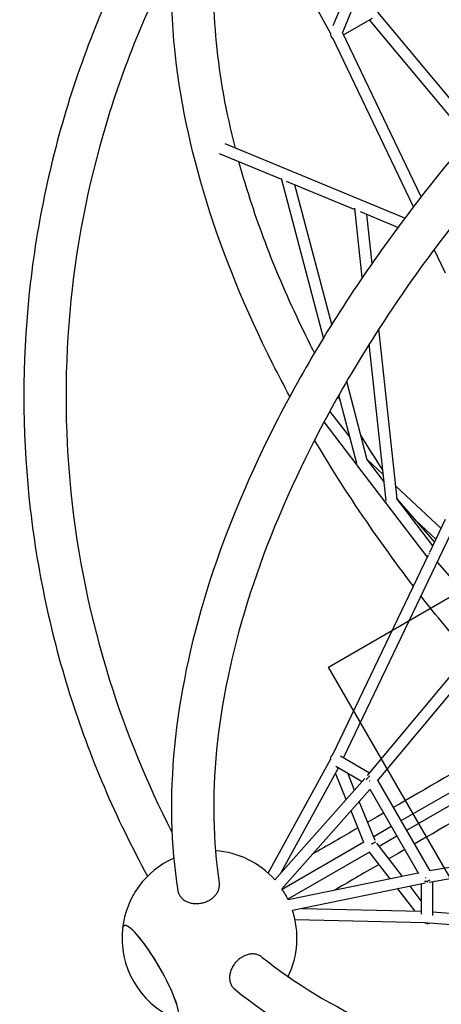
# Model space of a CAD drawing. Extents: x -4834 to 5009, y -4824 to 3979.
# Drawn here: x -783 to -180, y -390 to 1016 of the extents above; entities that cross this region are included whole.
import ezdxf

# ---------------------------------------------------------------- set-up
doc = ezdxf.new("R2010")
doc.units = 0
doc.header["$LTSCALE"] = 350
doc.linetypes.add('STRICHPUNKT', pattern=[1, 0.5, -0.25, 0, -0.25])
for name, color, linetype in [('FU', 1, 'CONTINUOUS'), ('NET', 7, 'CONTINUOUS'), ('SICHER-AMERICA', 7, 'STRICHPUNKT')]:
    doc.layers.add(name, color=color, linetype=linetype)

msp = doc.modelspace()

# ---------------------------------------------------------------- linework, layer by layer
at = {"layer": 'FU', "color": 1, "linetype": 'Continuous', "elevation": 0}
msp.add_lwpolyline([(-91.45647, -341.45984), (-341.45647, 91.55286), (91.55623, 341.55286), (341.55623, -91.45984)], close=True, dxfattribs=at)
at = {"layer": 'NET'}
for p, q in [((-339.0501, 996.43787), (-429.98548, 1162.72155)), ((-299.58862, 1094.24539), (-335.29981, 1006.90789)), ((-285.60412, 1086.17144), (-321.80019, 997.64809)), ((-130.97724, 858.47853), (-271.36081, 1026.86239)), ((-320.09148, 994.26891), (-278.82992, 1018.0914)), ((-141.5458, 846.16895), (-282.91378, 1015.73357)), ((-220.2261, 748.88964), (-335.57981, 989.56506)), ((-209.28003, 763.0705), (-321.75917, 997.7484)), ((-232.61229, 732.56291), (-489.33957, 838.45213)), ((-408.2966, 787.71777), (-497.31841, 824.43553)), ((-348.70838, 561.7809), (-408.64152, 789.02557)), ((-303.78489, 744.61108), (-401.75943, 785.02146)), ((-337.11646, 580.56918), (-389.72978, 780.05973)), ((-293.44162, 647.54252), (-304.0002, 746.63166)), ((-242.4848, 719.32737), (-295.81106, 741.32221)), ((-279.50838, 667.78851), (-286.95463, 737.6693)), ((-174.61239, 653.72063), (-190.88547, 687.67298)), ((-243.70007, 331.73811), (-269.56226, 574.44716)), ((-259.46257, 328.65927), (-283.34787, 552.81571)), ((-286.20953, 387.5486), (-315.70721, 499.39309)), ((-301.29847, 382.01974), (-327.05158, 479.66617)), ((-311.33435, 420.07215), (-339.62118, 457.11516)), ((-300.71295, 379.79968), (-347.97381, 441.69012)), ((-300.5604, 379.22125), (-300.9445, 380.67762)), ((-262.37078, 355.95192), (-286.60803, 387.6918)), ((-263.48449, 366.40374), (-286.23793, 387.65625)), ((-299.33599, 377.99647), (-300.45064, 379.0376)), ((-259.10605, 325.31336), (-299.56325, 378.29408)), ((-180.89535, 289.26257), (-245.61545, 349.71343)), ((-259.07677, 325.0386), (-259.255, 326.71129)), ((-257.5881, 323.32553), (-259.07071, 325.02473)), ((-200.43915, 248.48614), (-257.68446, 323.45172)), ((-192.67604, 264.68319), (-244.52401, 332.58068)), ((-190.02052, 270.22371), (-243.70091, 331.746)), ((-188.14389, 274.13913), (-216.7513, 300.85946)), ((-197.0794, 255.49597), (-174.51668, 302.57111)), ((-320.08255, -38.15822), (-161.15508, 293.43003)), ((-335.96562, -34.27798), (-198.87028, 251.75944)), ((-107.26633, 151.04402), (-186.09707, 241.39075)), ((-285.90091, -63.22212), (-42.31029, 228.95659)), ((-271.47249, -70.90195), (-30.83757, 217.73149)), ((-39.37156, -13.49357), (-238.15731, -128.26258)), ((-31.37156, -27.34998), (-230.15739, -142.11904)), ((-427.86771, -202.75696), (-338.52671, -39.38874)), ((-324.75599, -35.46), (-282.90168, -59.62465)), ((-409.15943, -201.89381), (-327.40811, -52.40402)), ((-331.13733, -50.25095), (-293.57186, -71.93942)), ((-418.40934, -212.29343), (-289.65347, -67.534)), ((-316.23762, -97.4224), (-331.54876, -59.97558)), ((-304.39559, -84.10848), (-314.25346, -59.99887)), ((-408.39854, -225.1131), (-282.46217, -83.52361)), ((-282.71701, -83.08219), (-213.31635, -203.28929)), ((-271.35524, -70.76131), (-196.96558, -199.60971)), ((-274.98087, -156.04874), (-297.652, -100.60145)), ((-291.12414, -158.843), (-309.49402, -113.91536)), ((-252.01372, -136.26258), (-277.13962, -150.76903)), ((173.15087, -135.55627), (-197.14589, -199.64091)), ((-244.0138, -150.11904), (-269.13589, -164.62328)), ((177.13586, -151.10445), (-197.76646, -215.98615)), ((-291.06156, -158.80687), (-407.7009, -226.14862)), ((-235.95255, -207.46335), (-272.64205, -160.09678)), ((-283.06014, -172.66245), (-399.7009, -240.00502)), ((-253.40358, -211.06198), (-283.12039, -172.69724)), ((-213.57113, -202.848), (-399.15711, -241.11832)), ((-203.2789, -217.06225), (-393.05915, -256.19749)), ((-209.10541, -242.12332), (-225.04127, -221.54994)), ((-209.10558, -218.26379), (-209.10528, -261.6221)), ((-193.1056, -215.17953), (-193.10526, -263.48938)), ((-217.71284, -257.13914), (-242.49229, -225.14858)), ((-379.46156, -253.39348), (-209.10531, -257.33847)), ((-193.1053, -258.11612), (173.54123, -286.27292)), ((-389.52678, -269.16469), (-203.32855, -273.47653)), ((-197.74486, -273.80693), (118.76345, -298.11334))]:
    msp.add_line(p, q, dxfattribs=at)
for start, end in [(114.12636675, 173.63011367), (41.70285287, 86.09869581), (25.76260877, 34.24179164), (333.9013107, 18.30145374), (173.63011367, 246.37759968)]:
    msp.add_arc((-511.73214, -295.44869), 125, start, end, dxfattribs=at)
for centre, major_axis, ratio, start_param, end_param in [((-330.50632, 997.49349), (6.22165, 7.12713), 0.8256611394, 2.2906920822, 3.3416629733), ((-293.38497, 383.38492), (-7.13379, -4.26341), 0.2114460212, 2.9142921568, 3.0806797499), ((-293.38497, 383.38492), (-7.13379, -4.26341), 0.2114460212, 6.2222724035, 6.582660305), ((-251.38842, 328.38835), (-7.68642, -3.35717), 0.0534811181, 6.266312278, 6.6454235116), ((-251.38842, 328.38835), (-7.68642, -3.35717), 0.0534811181, 2.9643560843, 3.1247196244), ((-191.13639, 249.48533), (-6.35819, -4.85525), 0.9729828075, 4.9823001793, 5.2151725201), ((-330.51132, -41.37477), (6.22163, -7.12716), 0.8256596711, 2.9589584247, 3.9710665718), ((-281.083, -69.91227), (-5.75924, -5.7592), 0.6885070165, 4.3015046471, 5.3536735849), ((-281.07411, -69.92565), (6.06263, -5.22108), 0.2713572087, 4.568736444, 4.6665206941), ((-281.08235, -162.26431), (-6.99228, -4.03694), 0.0000082515, 3.4385250743, 4.5792503743), ((-201.08597, -208.44171), (-1.49034, 7.86092), 0.2713512019, 1.6165449607, 1.7131813962), ((-201.10565, -208.43897), (-7.86724, -2.10802), 0.6884947601, 0.931904428, 1.9794709818), ((-201.08597, -208.44171), (-1.49034, 7.86092), 0.2713512019, 2.7109562633, 2.8165500763), ((-595.82039, -344.00461), (38.25446, -66.24837), 0.1876818576, 0.6987466695, 3.3910931084), ((-595.82039, -344.00461), (-38.25446, 66.24837), 0.1876818576, 5.3406287686, 6.532685762), ((-201.10525, -265.51567), (-3.06148, 8.95171), 0.8256570448, 2.3173917765, 3.319073126), ((-201.09483, -265.52611), (0.39916, 7.99261), 0.3217148219, 3.4616651175, 3.5926987994), ((-595.82039, -344.00461), (-38.25446, 66.24837), 0.1876818576, 2.8920921988, 5.3406287686), ((-595.82039, -344.00461), (38.25446, -66.24837), 0.1876818576, 6.0336848524, 6.9819319767)]:
    msp.add_ellipse(centre, major_axis=major_axis, ratio=ratio, start_param=start_param, end_param=end_param, dxfattribs=at)
for points, knots in [([(-597.33753, 1168.44847), (-644.32626, 1083.54282), (-682.63005, 994.40775), (-740.45116, 810.9184), (-759.96683, 716.56839), (-779.48308, 526.10193), (-779.48308, 429.99012), (-759.96683, 239.52366), (-740.45116, 145.17365), (-683.22074, -36.44119), (-645.88864, -123.80774), (-600.20688, -207.14682)], [2.66444380008, 2.66444380008, 2.66444380008, 2.66444380008, 2.85530334148, 2.85530334148, 3.04616288289, 3.04616288289, 3.2370224243, 3.2370224243, 3.4278819657, 3.4278819657, 3.61484189261, 3.61484189261, 3.61484189261, 3.61484189261]), ([(-545.606, 1137.38966), (-590.4018, 1056.15732), (-626.88315, 970.96296), (-681.9318, 795.70775), (-700.49828, 705.6505), (-719.065, 523.89392), (-719.065, 432.19812), (-700.49828, 250.44154), (-681.9318, 160.38429), (-631.03657, -1.64792), (-601.21309, -74.30007), (-565.31613, -144.25881)], [2.66589707177, 2.66589707177, 2.66589707177, 2.66589707177, 2.8561753045, 2.8561753045, 3.04645353723, 3.04645353723, 3.23673176996, 3.23673176996, 3.42701000269, 3.42701000269, 3.58857526563, 3.58857526563, 3.58857526563, 3.58857526563]), ([(-474.75397, 832.43618), (-487.89426, 883.96126), (-496.88197, 934.25645), (-506.62487, 1032.82337), (-507.12732, 1080.98732), (-503.26352, 1126.82794)], [2.92455992859, 2.92455992859, 2.92455992859, 2.92455992859, 3.06229219706, 3.06229219706, 3.20412159444, 3.20412159444, 3.20412159444, 3.20412159444]), ([(-396.95188, 477.9227), (-405.27108, 493.28739), (-413.30512, 508.65477), (-460.26213, 601.80295), (-491.99384, 679.39316), (-539.24803, 831.55019), (-554.77156, 906.11766), (-565.87722, 1019.71482), (-567.08339, 1060.58278), (-565.36348, 1100.25856)], [2.64384966092, 2.64384966092, 2.64384966092, 2.64384966092, 2.68153057489, 2.68153057489, 2.87236261928, 2.87236261928, 3.06319466367, 3.06319466367, 3.17433840313, 3.17433840313, 3.17433840313, 3.17433840313]), ([(-104.92045, 888.14574), (-169.65936, 815.6027), (-228.94456, 740.65639), (-335.05118, 587.75836), (-381.74101, 509.78757), (-460.16312, 354.23638), (-491.89549, 276.65862), (-539.15876, 124.52432), (-554.6907, 49.96713), (-568.75184, -93.59017), (-567.27726, -162.59658), (-557.12693, -227.55366)], [2.30173933524, 2.30173933524, 2.30173933524, 2.30173933524, 2.49065444799, 2.49065444799, 2.68144841187, 2.68144841187, 2.87224237575, 2.87224237575, 3.06303633963, 3.06303633963, 3.25383030351, 3.25383030351, 3.25383030351, 3.25383030351]), ([(-60.88709, 846.92354), (-123.84075, 776.29753), (-181.40354, 703.44365), (-284.22258, 555.18973), (-329.34148, 479.77414), (-404.85699, 329.99254), (-435.25015, 255.63057), (-480.30646, 110.82586), (-494.96657, 40.39022), (-508.2611, -93.84803), (-506.8986, -157.63837), (-497.74659, -216.97717)], [2.30269300055, 2.30269300055, 2.30269300055, 2.30269300055, 2.49108676735, 2.49108676735, 2.68143381799, 2.68143381799, 2.87178086864, 2.87178086864, 3.06212791929, 3.06212791929, 3.25247496993, 3.25247496993, 3.25247496993, 3.25247496993]), ([(-361.64707, 540.2366), (-363.51707, 543.87978), (-365.36979, 547.52187), (-376.61833, 569.83566), (-385.57516, 588.47581), (-402.59884, 625.73778), (-410.66106, 644.35906), (-425.82966, 681.45105), (-432.93573, 699.92172), (-446.14611, 736.58272), (-452.25459, 754.77391), (-462.06121, 786.30305), (-465.97675, 799.69527), (-469.61944, 813.01086)], [2.67227997454, 2.67227997454, 2.67227997454, 2.67227997454, 2.68153418587, 2.68153418587, 2.72899649603, 2.72899649603, 2.77669342002, 2.77669342002, 2.82440560481, 2.82440560481, 2.87191319146, 2.87191319146, 2.9073018018, 2.9073018018, 2.9073018018, 2.9073018018]), ([(-220.28602, 207.07739), (-241.65733, 234.98632), (-262.18286, 263.1167), (-310.3653, 332.54586), (-337.02155, 374.01762), (-361.64197, 415.61168)], [2.42045181164, 2.42045181164, 2.42045181164, 2.42045181164, 2.49069853051, 2.49069853051, 2.59287888067, 2.59287888067, 2.59287888067, 2.59287888067]), ([(-263.05318, -117.14142), (-266.1209, -118.9119), (-269.167, -120.66991), (-276.70109, -125.01809), (-281.16241, -127.59286), (-285.57464, -130.13931)], [4.050701837333, 4.050701837333, 4.050701837333, 4.050701837333, 4.061680140776, 4.061680140776, 4.078050905389, 4.078050905389, 4.078050905389, 4.078050905389]), ([(-232.90348, -169.36292), (-235.96585, -171.13032), (-239.00667, -172.88529), (-246.53429, -177.22973), (-250.99436, -179.80378), (-255.40538, -182.34952)], [4.050692123962, 4.050692123962, 4.050692123962, 4.050692123962, 4.061651094529, 4.061651094529, 4.078016519287, 4.078016519287, 4.078016519287, 4.078016519287]), ([(-553.27574, -236.37359), (-552.81065, -236.97402), (-552.28655, -237.58174), (-551.134, -238.76937), (-550.50551, -239.34927), (-549.1717, -240.448), (-548.46609, -240.96707), (-547.01808, -241.92167), (-546.2757, -242.35723), (-544.80621, -243.1331), (-544.01107, -243.5093), (-542.33366, -244.20475), (-541.45137, -244.52399), (-539.6421, -245.0846), (-538.71472, -245.32609), (-536.86454, -245.72371), (-535.94176, -245.87986), (-534.15672, -246.11248), (-533.21184, -246.19972), (-531.26551, -246.29688), (-530.26405, -246.30677), (-528.25536, -246.24383), (-527.24769, -246.17097), (-525.2776, -245.95112), (-524.31516, -245.80415), (-522.48635, -245.45834), (-521.53531, -245.24346), (-519.61576, -244.72774), (-518.64725, -244.42686), (-516.74423, -243.75001), (-515.80931, -243.37391), (-514.01846, -242.56998), (-513.16251, -242.14218), (-511.568, -241.2704), (-510.75564, -240.78605), (-509.15522, -239.73576), (-508.36717, -239.1698), (-506.8597, -237.98185), (-506.13996, -237.35961), (-504.80122, -236.09371), (-504.1822, -235.45006), (-503.06522, -234.18504), (-502.51551, -233.50513), (-501.47847, -232.08055), (-500.99116, -231.33587), (-500.10934, -229.81809), (-499.71464, -229.04467), (-499.0324, -227.50997), (-498.74482, -226.74869), (-498.27548, -225.28333), (-498.07194, -224.51141), (-497.75583, -222.92951), (-497.64328, -222.11952), (-497.52105, -220.50305), (-497.51133, -219.69622), (-497.58318, -218.24694), (-497.65094, -217.59827), (-497.74663, -216.97718)], [0, 0, 0, 0, 2.790554795, 2.790554795, 5.5811095899, 5.5811095899, 8.3716643849, 8.3716643849, 11.1622191799, 11.1622191799, 13.9538122122, 13.9538122122, 16.7454052444, 16.7454052444, 19.5369982767, 19.5369982767, 22.328591309, 22.328591309, 25.1204149735, 25.1204149735, 27.912238638, 27.912238638, 30.7040623025, 30.7040623025, 33.495885967, 33.495885967, 36.288779274, 36.288779274, 39.0816725811, 39.0816725811, 41.8745658881, 41.8745658881, 44.6674591951, 44.6674591951, 47.4608904052, 47.4608904052, 50.2543216153, 50.2543216153, 53.0477528254, 53.0477528254, 55.8411840355, 55.8411840355, 58.6335700176, 58.6335700176, 61.4259559996, 61.4259559996, 64.2183419816, 64.2183419816, 67.0107279636, 67.0107279636, 69.8018242506, 69.8018242506, 72.5929205376, 72.5929205376, 75.3840168246, 75.3840168246, 77.7465575924, 77.7465575924, 77.7465575924, 77.7465575924]), ([(-557.1269, -227.55365), (-557.11123, -227.65408), (-557.09482, -227.75377), (-556.95298, -228.57403), (-556.77951, -229.32065), (-556.32686, -230.81944), (-556.04766, -231.57161), (-555.39204, -233.041), (-555.01547, -233.75854), (-554.18981, -235.12467), (-553.74075, -235.77327), (-553.27574, -236.37359)], [167.1276414193, 167.1276414193, 167.1276414193, 167.1276414193, 167.5102305982, 167.5102305982, 170.30026696, 170.30026696, 173.0903033217, 173.0903033217, 175.8803396835, 175.8803396835, 178.6703760453, 178.6703760453, 178.6703760453, 178.6703760453]), ([(-436.78105, -322.57262), (-437.27109, -322.17921), (-437.79898, -321.7962), (-439.01816, -321.00933), (-439.72176, -320.61433), (-441.18278, -319.91195), (-441.94052, -319.60443), (-443.46855, -319.08724), (-444.23881, -318.87755), (-445.74253, -318.55133), (-446.5456, -318.41974), (-448.21581, -318.24323), (-449.08297, -318.19833), (-450.83831, -318.20313), (-451.72687, -318.25281), (-453.47912, -318.43863), (-454.34279, -318.57473), (-455.99682, -318.90956), (-456.86375, -319.12382), (-458.62942, -319.65024), (-459.52817, -319.96244), (-461.31069, -320.67397), (-462.19485, -321.07346), (-463.90464, -321.93433), (-464.73028, -322.39568), (-466.28267, -323.34076), (-467.08127, -323.86823), (-468.6732, -325.01743), (-469.46651, -325.63917), (-471.00443, -326.9491), (-471.74936, -327.63757), (-473.15597, -329.04241), (-473.81766, -329.75876), (-475.0317, -331.16998), (-475.64026, -331.93017), (-476.8158, -333.52676), (-477.38276, -334.36319), (-478.44165, -336.07168), (-478.93382, -336.94411), (-479.82281, -338.67865), (-480.21967, -339.54075), (-480.91051, -341.203), (-481.2365, -342.08008), (-481.81693, -343.88088), (-482.07133, -344.8046), (-482.4902, -346.65144), (-482.65476, -347.57497), (-482.89098, -349.37503), (-482.96267, -350.25157), (-483.02537, -351.91179), (-483.0193, -352.77231), (-482.91651, -354.50328), (-482.81976, -355.37372), (-482.53513, -357.07786), (-482.34718, -357.91193), (-481.89499, -359.50358), (-481.63078, -360.26118), (-481.34339, -360.96405)], [100.9238178687, 100.9238178687, 100.9238178687, 100.9238178687, 103.2863590179, 103.2863590179, 106.0774553038, 106.0774553038, 108.8685515897, 108.8685515897, 111.6596478756, 111.6596478756, 114.452033848, 114.452033848, 117.2444198203, 117.2444198203, 120.0368057927, 120.0368057927, 122.8291917651, 122.8291917651, 125.6226229571, 125.6226229571, 128.4160541491, 128.4160541491, 131.2094853411, 131.2094853411, 134.0029165332, 134.0029165332, 136.7963287565, 136.7963287565, 139.5897409799, 139.5897409799, 142.3831532032, 142.3831532032, 145.1765654266, 145.1765654266, 147.9689075035, 147.9689075035, 150.7612495804, 150.7612495804, 153.5535916573, 153.5535916573, 156.3459337342, 156.3459337342, 159.1370078265, 159.1370078265, 161.9280819188, 161.9280819188, 164.7191560111, 164.7191560111, 167.5102301033, 167.5102301033, 170.3002664693, 170.3002664693, 173.0903028354, 173.0903028354, 175.8803392014, 175.8803392014, 178.6703755674, 178.6703755674, 178.6703755674, 178.6703755674]), ([(-436.78103, -322.5726), (-389.96812, -360.16787), (-335.40532, -393.243), (-212.50432, -448.84872), (-144.17521, -471.37052), (3.7575, -504.75296), (83.35343, -515.6127), (250.82586, -525.10515), (338.69712, -523.73883), (518.4983, -508.8219), (610.373, -495.398), (703.01376, -476.19154)], [3.68306847042, 3.68306847042, 3.68306847042, 3.68306847042, 3.87341552042, 3.87341552042, 4.06376257041, 4.06376257041, 4.25410962041, 4.25410962041, 4.44445667041, 4.44445667041, 4.63285043639, 4.63285043639, 4.63285043639, 4.63285043639]), ([(-481.34339, -360.96405), (-481.056, -361.66691), (-480.71883, -362.38012), (-479.94856, -363.77822), (-479.51544, -364.46311), (-478.57072, -365.76559), (-478.05892, -366.38347), (-476.98725, -367.52486), (-476.4274, -368.04841), (-475.78795, -368.58137), (-475.70982, -368.64543), (-475.63068, -368.70922)], [0, 0, 0, 0, 2.7900363663, 2.7900363663, 5.5800727326, 5.5800727326, 8.3701090989, 8.3701090989, 11.1601454653, 11.1601454653, 11.542734427, 11.542734427, 11.542734427, 11.542734427]), ([(-475.6307, -368.70924), (-424.45138, -409.97822), (-365.42737, -445.75845), (-234.07253, -505.3598), (-161.73814, -529.18734), (-6.35434, -564.32329), (76.69615, -575.63114), (250.61849, -585.49119), (341.48809, -584.04201), (526.95497, -568.6), (621.50298, -554.73066), (716.69655, -534.93664)], [3.68171314174, 3.68171314174, 3.68171314174, 3.68171314174, 3.87250710399, 3.87250710399, 4.06330106624, 4.06330106624, 4.2540950285, 4.2540950285, 4.44488899075, 4.44488899075, 4.63380410171, 4.63380410171, 4.63380410171, 4.63380410171])]:
    msp.add_open_spline(points, degree=3, knots=knots, dxfattribs=at)
for points in [[(-325.33821, 473.16969), (-326.24095, 474.75499), (-327.14053, 476.34027), (-328.03694, 477.92552)], [(-264.20675, 373.18195), (-274.94569, 389.61446), (-285.36024, 406.07625), (-295.44133, 422.55221)], [(-204.96595, 287.35245), (-206.83572, 289.92338), (-208.69783, 292.49569), (-210.55225, 295.06933)], [(-141.62769, 109.82873), (-165.00515, 137.23934), (-187.59432, 164.95085), (-209.33974, 192.89695)], [(-95.99789, -20.72684), (-151.33823, -52.66638), (-202.63097, -82.26959), (-249.19548, -109.14365)], [(-65.81882, -72.9314), (-121.17022, -104.87732), (-172.47286, -134.48624), (-219.04579, -161.36516)], [(-299.56018, -138.21079), (-322.61836, -151.51837), (-344.25061, -164.0029), (-364.37391, -175.61647)], [(-269.39152, -190.42136), (-292.34378, -203.66781), (-313.88338, -216.09887), (-333.92845, -227.66729)], [(-408.37193, -201.00843), (-408.51976, -201.09375), (-408.66749, -201.179), (-408.81511, -201.26419)], [(-377.97412, -253.08675), (-378.16376, -253.19619), (-378.35322, -253.30553), (-378.54249, -253.41476)]]:
    msp.add_open_spline(points, degree=3, dxfattribs=at)
at = {"layer": 'SICHER-AMERICA'}
msp.add_circle((828, 478.04602), 3500.81959, dxfattribs=at)

doc.saveas('drawing.dxf')
